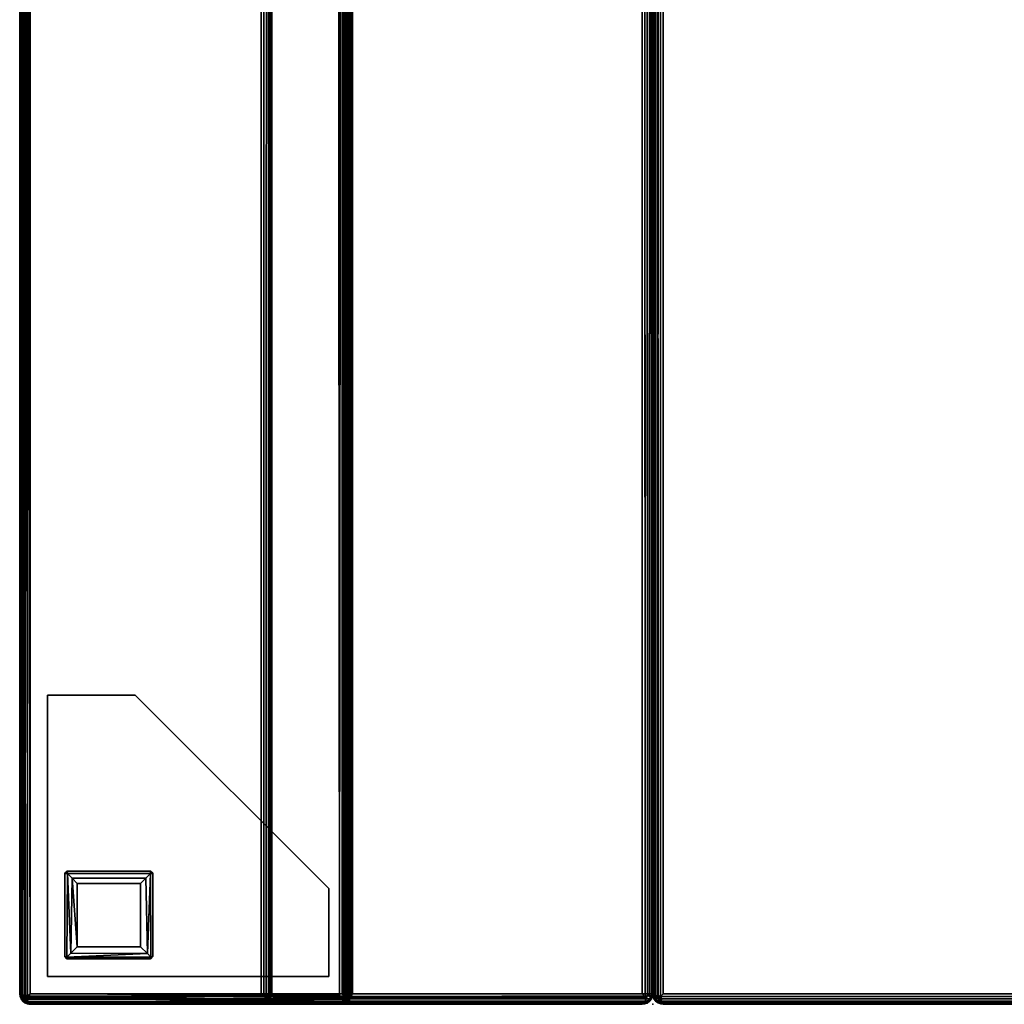
# Model space of a CAD drawing. Extents: x -290 to 233, y -250 to 89.
# Drawn here: x -266 to -252, y -69 to -55 of the extents above; entities that cross this region are included whole.
import ezdxf

# ---------------------------------------------------------------- set-up
doc = ezdxf.new("R2010")
doc.units = 0
doc.header["$LTSCALE"] = 96
doc.header["$MEASUREMENT"] = 0
for name, color, linetype in [('AFUCH-3-BKFB', 7, 'Continuous'), ('AFUCH-3-HRFB', 7, 'Continuous'), ('AFUCH-3-LGPT-FXSL', 7, 'Continuous'), ('AFUCH-3-STFB', 7, 'Continuous'), ('AFUCH-P', 7, 'Continuous'), ('MAIN_FURN', 7, 'Continuous')]:
    doc.layers.add(name, color=color, linetype=linetype)

# ---------------------------------------------------------------- blocks, each defined once
blk = doc.blocks.new('4047SFCUHHSL')
at = {"layer": 'AFUCH-3-BKFB', "color": 40, "linetype": 'Continuous'}
for points in [[(0.005, -27.889, 32.389), (0.005, -0.326, 32.387), (0, -0.362, 32.35), (0, -27.85, 32.35)], [(0.004, -0.328, 6.114), (0.005, -27.889, 6.111), (0, -27.85, 6.15), (0, -0.362, 6.15)], [(0, -0.362, 6.15), (0, -27.85, 6.15), (0, -27.85, 32.35), (0, -0.362, 32.35)], [(0.02, -0.35, 6.075), (0.019, -27.923, 6.077), (0.005, -27.889, 6.111), (0.004, -0.328, 6.114)], [(0.02, -27.924, 32.424), (0.021, -0.282, 32.426), (0.005, -0.326, 32.387), (0.005, -27.889, 32.389)], [(0.02, -0.35, 6.075), (0.044, -0.321, 6.044), (0.044, -27.863, 6.044), (0.019, -27.923, 6.077)], [(0.044, -0.337, 32.456), (0.021, -0.282, 32.426), (0.02, -27.924, 32.424), (0.044, -27.907, 32.456)], [(0.044, -0.337, 32.456), (0.044, -27.907, 32.456), (0.075, -27.866, 32.48), (0.075, -0.321, 32.48)], [(0.044, -27.863, 6.044), (0.044, -0.321, 6.044), (0.075, -0.339, 6.02), (0.078, -27.921, 6.018)], [(0.112, -27.887, 32.495), (0.111, -0.352, 32.495), (0.075, -0.321, 32.48), (0.075, -27.866, 32.48)], [(0.078, -27.921, 6.018), (0.075, -0.339, 6.02), (0.111, -0.351, 6.005), (0.112, -27.887, 6.005)], [(0.112, -27.887, 32.495), (0.15, -27.85, 32.5), (0.15, -0.324, 32.5), (0.111, -0.352, 32.495)], [(0.15, -0.341, 6), (0.15, -27.85, 6), (0.112, -27.887, 6.005), (0.111, -0.351, 6.005)], [(0.15, -0.324, 32.5), (0.15, -27.85, 32.5), (4.586, -27.85, 32.5), (4.586, -4.798, 32.5)], [(8.85, -9.062, 6), (8.85, -27.85, 6), (0.15, -27.85, 6), (0.15, -0.341, 6)], [(4.689, -4.755, 32.458), (4.658, -4.769, 32.481), (4.661, -27.928, 32.479), (4.693, -27.922, 32.455)], [(4.689, -4.755, 32.458), (4.693, -27.922, 32.455), (4.715, -27.888, 32.426), (4.713, -4.743, 32.428)], [(4.73, -27.85, 32.391), (4.73, -4.783, 32.391), (4.713, -4.743, 32.428), (4.715, -27.888, 32.426)], [(4.586, -27.85, 32.5), (4.624, -27.887, 32.495), (4.623, -4.785, 32.495), (4.586, -4.798, 32.5)], [(4.661, -27.928, 32.479), (4.658, -4.769, 32.481), (4.623, -4.785, 32.495), (4.624, -27.887, 32.495)], [(4.73, -4.783, 32.391), (4.73, -27.85, 32.391), (8.994, -27.85, 17.52), (9, -9.048, 17.5)], [(8.894, -27.899, 6.007), (8.85, -27.85, 6), (8.85, -9.062, 6), (8.888, -9.049, 6.005)], [(8.888, -9.049, 6.005), (8.92, -9.035, 6.017), (8.925, -27.866, 6.02), (8.894, -27.899, 6.007)], [(8.925, -27.866, 6.02), (8.92, -9.035, 6.017), (8.954, -9.018, 6.042), (8.956, -27.862, 6.044)], [(8.954, -9.018, 6.042), (8.981, -9.008, 6.077), (8.982, -27.921, 6.078), (8.956, -27.862, 6.044)], [(8.995, -9.019, 6.11), (8.995, -27.889, 6.111), (8.982, -27.921, 6.078), (8.981, -9.008, 6.077)], [(8.994, -27.85, 17.52), (8.997, -27.882, 17.5), (9, -27.85, 17.479), (9, -9.048, 17.5)], [(8.995, -9.019, 6.11), (9, -9.049, 6.15), (9, -27.85, 6.15), (8.995, -27.889, 6.111)], [(9, -9.048, 17.5), (9, -27.85, 17.479), (9, -27.85, 6.15), (9, -9.049, 6.15)], [(0, -27.85, 32.35), (0, -27.85, 6.15), (0.005, -27.889, 6.111), (0.005, -27.889, 32.389)], [(4.586, -27.85, 32.5), (0.15, -27.85, 32.5), (0.112, -27.887, 32.495), (4.624, -27.887, 32.495)], [(8.894, -27.899, 6.007), (0.112, -27.887, 6.005), (0.15, -27.85, 6), (8.85, -27.85, 6)], [(4.73, -27.85, 32.391), (4.715, -27.888, 32.426), (8.997, -27.882, 17.5), (8.994, -27.85, 17.52)], [(8.956, -27.862, 6.044), (8.982, -27.921, 6.078), (8.925, -27.866, 6.02)], [(9, -27.85, 17.479), (8.997, -27.882, 17.5), (8.995, -27.889, 6.111), (9, -27.85, 6.15)], [(0.005, -27.889, 6.111), (0.019, -27.923, 6.077), (0.02, -27.924, 32.424), (0.005, -27.889, 32.389)], [(0.044, -27.863, 6.044), (0.103, -27.954, 6.041), (0.019, -27.923, 6.077)], [(0.019, -27.923, 6.077), (0.044, -27.956, 6.137), (0.044, -27.956, 32.363), (0.02, -27.924, 32.424)], [(0.103, -27.954, 6.041), (0.075, -27.98, 6.134), (0.019, -27.923, 6.077)], [(0.019, -27.923, 6.077), (0.075, -27.98, 6.134), (0.044, -27.956, 6.137)], [(0.044, -27.956, 32.363), (0.044, -27.907, 32.456), (0.02, -27.924, 32.424)], [(0.078, -27.921, 6.018), (0.103, -27.954, 6.041), (0.044, -27.863, 6.044)], [(0.044, -27.907, 32.456), (0.112, -27.887, 32.495), (0.075, -27.866, 32.48)], [(0.075, -27.98, 32.427), (0.127, -27.931, 32.477), (0.112, -27.887, 32.495), (0.044, -27.907, 32.456)], [(0.075, -27.98, 32.427), (0.044, -27.907, 32.456), (0.044, -27.956, 32.363)], [(0.044, -27.956, 6.137), (0.075, -27.98, 6.134), (0.075, -27.98, 32.427), (0.044, -27.956, 32.363)], [(0.127, -27.931, 32.477), (0.075, -27.98, 32.427), (4.642, -27.979, 32.426), (4.661, -27.928, 32.479)], [(0.103, -27.954, 6.041), (0.107, -27.993, 6.102), (0.075, -27.98, 6.134)], [(4.642, -27.979, 32.426), (0.075, -27.98, 32.427), (0.112, -27.995, 32.387), (4.615, -27.995, 32.386)], [(0.075, -27.98, 6.134), (0.107, -27.993, 6.102), (0.112, -27.995, 32.387), (0.075, -27.98, 32.427)], [(0.078, -27.921, 6.018), (0.112, -27.887, 6.005), (8.894, -27.899, 6.007)], [(8.897, -27.959, 6.046), (0.103, -27.954, 6.041), (0.078, -27.921, 6.018), (8.894, -27.899, 6.007)], [(8.92, -27.983, 6.081), (0.107, -27.993, 6.102), (0.103, -27.954, 6.041), (8.897, -27.959, 6.046)], [(8.887, -27.996, 6.114), (0.107, -27.993, 6.102), (8.92, -27.983, 6.081)], [(0.107, -27.993, 6.102), (0.15, -28, 6.15), (0.15, -28, 32.35), (0.112, -27.995, 32.387)], [(8.85, -28, 6.15), (0.15, -28, 6.15), (0.107, -27.993, 6.102), (8.887, -27.996, 6.114)], [(4.624, -27.887, 32.495), (0.112, -27.887, 32.495), (0.127, -27.931, 32.477), (4.661, -27.928, 32.479)], [(4.615, -27.995, 32.386), (0.112, -27.995, 32.387), (0.15, -28, 32.35), (4.586, -28, 32.35)], [(4.615, -27.995, 32.386), (4.586, -28, 32.35), (8.85, -28, 17.479), (8.886, -27.995, 17.49)], [(4.642, -27.979, 32.426), (4.615, -27.995, 32.386), (8.886, -27.995, 17.49), (8.927, -27.979, 17.488)], [(4.642, -27.979, 32.426), (4.685, -27.956, 32.388), (4.693, -27.922, 32.455)], [(4.661, -27.928, 32.479), (4.642, -27.979, 32.426), (4.693, -27.922, 32.455)], [(4.685, -27.956, 32.388), (4.642, -27.979, 32.426), (8.927, -27.979, 17.488), (8.959, -27.953, 17.494)], [(4.693, -27.922, 32.455), (4.685, -27.956, 32.388), (8.959, -27.953, 17.494), (8.982, -27.922, 17.496)], [(8.982, -27.922, 17.496), (8.997, -27.882, 17.5), (4.715, -27.888, 32.426), (4.693, -27.922, 32.455)], [(8.887, -27.996, 6.114), (8.886, -27.995, 17.49), (8.85, -28, 17.479), (8.85, -28, 6.15)], [(8.92, -27.983, 6.081), (8.927, -27.979, 17.488), (8.886, -27.995, 17.49), (8.887, -27.996, 6.114)], [(8.894, -27.899, 6.007), (8.925, -27.866, 6.02), (8.897, -27.959, 6.046)], [(8.925, -27.866, 6.02), (8.982, -27.921, 6.078), (8.897, -27.959, 6.046)], [(8.897, -27.959, 6.046), (8.982, -27.921, 6.078), (8.956, -27.956, 6.136)], [(8.92, -27.983, 6.081), (8.897, -27.959, 6.046), (8.956, -27.956, 6.136)], [(8.956, -27.956, 6.136), (8.959, -27.953, 17.494), (8.927, -27.979, 17.488), (8.92, -27.983, 6.081)], [(8.982, -27.922, 17.496), (8.959, -27.953, 17.494), (8.956, -27.956, 6.136), (8.982, -27.921, 6.078)], [(8.997, -27.882, 17.5), (8.982, -27.922, 17.496), (8.982, -27.921, 6.078), (8.995, -27.889, 6.111)]]:
    blk.add_3dface(points, dxfattribs=at)
for points, invisible_edges in [([(4.586, -28, 32.35), (0.15, -28, 32.35), (0.15, -28, 6.15), (8.85, -28, 17.479)], 4), ([(8.85, -28, 17.479), (0.15, -28, 6.15), (8.85, -28, 6.15)], 1)]:
    blk.add_3dface(points, dxfattribs=dict(at, invisible_edges=invisible_edges))
at = {"layer": 'AFUCH-3-HRFB', "color": 40, "linetype": 'Continuous'}
for points in [[(0.005, -27.889, 46.889), (0, -27.85, 46.85), (0, -0.362, 46.85), (0.005, -0.326, 46.886)], [(0.004, -0.327, 32.615), (0, -0.362, 32.65), (0, -27.85, 32.65), (0.005, -27.889, 32.611)], [(0, -27.85, 32.65), (0, -0.362, 32.65), (0, -0.362, 46.85), (0, -27.85, 46.85)], [(0.016, -0.295, 32.583), (0.004, -0.327, 32.615), (0.005, -27.889, 32.611), (0.019, -27.923, 32.577)], [(0.018, -0.292, 46.919), (0.02, -27.924, 46.924), (0.005, -27.889, 46.889), (0.005, -0.326, 46.886)], [(0.036, -0.349, 32.552), (0.016, -0.295, 32.583), (0.019, -27.923, 32.577), (0.044, -27.873, 32.544)], [(0.047, -0.321, 46.959), (0.044, -27.907, 46.956), (0.02, -27.924, 46.924), (0.018, -0.292, 46.919)], [(0.036, -0.349, 32.552), (0.044, -27.873, 32.544), (0.062, -0.32, 32.528)], [(0.062, -0.32, 32.528), (0.044, -27.873, 32.544), (0.074, -27.928, 32.52)], [(0.085, -0.342, 46.985), (0.044, -27.907, 46.956), (0.047, -0.321, 46.959)], [(0.085, -0.342, 46.985), (0.075, -27.866, 46.98), (0.044, -27.907, 46.956)], [(0.062, -0.32, 32.528), (0.074, -27.928, 32.52), (0.1, -0.338, 32.508)], [(0.1, -0.338, 32.508), (0.074, -27.928, 32.52), (0.112, -27.887, 32.505)], [(0.13, -0.313, 47), (0.075, -27.866, 46.98), (0.085, -0.342, 46.985)], [(0.13, -0.313, 47), (0.106, -27.905, 46.993), (0.075, -27.866, 46.98)], [(0.1, -0.338, 32.508), (0.15, -27.85, 32.5), (0.137, -0.349, 32.5)], [(0.1, -0.338, 32.508), (0.112, -27.887, 32.505), (0.15, -27.85, 32.5)], [(0.13, -0.313, 47), (0.15, -27.85, 47), (0.106, -27.905, 46.993)], [(0.15, -27.85, 47), (0.13, -0.313, 47), (3.435, -3.647, 47), (3.435, -27.85, 47)], [(4.548, -27.87, 32.5), (4.528, -4.74, 32.5), (0.137, -0.349, 32.5), (0.15, -27.85, 32.5)], [(3.435, -27.85, 47), (3.435, -3.647, 47), (3.472, -3.631, 46.995), (3.472, -27.885, 46.995)], [(3.505, -27.918, 46.983), (3.472, -27.885, 46.995), (3.472, -3.631, 46.995), (3.507, -3.617, 46.982)], [(3.538, -3.605, 46.959), (3.537, -27.899, 46.96), (3.505, -27.918, 46.983), (3.507, -3.617, 46.982)], [(3.538, -3.605, 46.959), (3.562, -3.595, 46.93), (3.562, -27.922, 46.931), (3.537, -27.899, 46.96)], [(3.577, -3.604, 46.899), (3.578, -27.887, 46.897), (3.562, -27.922, 46.931), (3.562, -3.595, 46.93)], [(3.585, -3.647, 46.861), (3.585, -27.85, 46.861), (3.578, -27.887, 46.897), (3.577, -3.604, 46.899)], [(4.679, -4.725, 32.641), (4.678, -27.85, 32.653), (3.585, -27.85, 46.861), (3.585, -3.647, 46.861)], [(4.528, -4.74, 32.5), (4.548, -27.87, 32.5), (4.564, -4.724, 32.504)], [(4.597, -4.71, 32.517), (4.564, -4.724, 32.504), (4.548, -27.87, 32.5), (4.6, -27.927, 32.519)], [(4.626, -4.697, 32.537), (4.597, -4.71, 32.517), (4.6, -27.927, 32.519), (4.625, -27.85, 32.536)], [(4.651, -4.688, 32.564), (4.626, -4.697, 32.537), (4.625, -27.85, 32.536), (4.649, -27.876, 32.561)], [(4.668, -4.682, 32.596), (4.651, -4.688, 32.564), (4.649, -27.876, 32.561), (4.665, -27.921, 32.59)], [(4.668, -4.682, 32.596), (4.665, -27.921, 32.59), (4.676, -27.887, 32.624), (4.679, -4.725, 32.641)], [(4.679, -4.725, 32.641), (4.676, -27.887, 32.624), (4.678, -27.85, 32.653)], [(0.005, -27.889, 32.611), (0, -27.85, 32.65), (0, -27.85, 46.85), (0.005, -27.889, 46.889)], [(0.15, -27.85, 47), (3.435, -27.85, 47), (3.472, -27.885, 46.995), (0.106, -27.905, 46.993)], [(4.548, -27.87, 32.5), (0.15, -27.85, 32.5), (0.112, -27.887, 32.505)], [(4.676, -27.887, 32.624), (3.578, -27.887, 46.897), (3.585, -27.85, 46.861), (4.678, -27.85, 32.653)], [(4.625, -27.85, 32.536), (4.6, -27.927, 32.519), (4.649, -27.876, 32.561)], [(0.019, -27.923, 32.577), (0.005, -27.889, 32.611), (0.005, -27.889, 46.889), (0.02, -27.924, 46.924)], [(0.019, -27.923, 32.577), (0.077, -27.981, 32.575), (0.044, -27.873, 32.544)], [(0.044, -27.956, 32.628), (0.019, -27.923, 32.577), (0.02, -27.924, 46.924), (0.044, -27.956, 46.863)], [(0.044, -27.956, 32.628), (0.077, -27.981, 32.575), (0.019, -27.923, 32.577)], [(0.02, -27.924, 46.924), (0.044, -27.907, 46.956), (0.044, -27.956, 46.863)], [(0.075, -27.866, 46.98), (0.106, -27.905, 46.993), (0.044, -27.907, 46.956)], [(0.044, -27.873, 32.544), (0.077, -27.981, 32.575), (0.074, -27.928, 32.52)], [(0.044, -27.907, 46.956), (0.106, -27.905, 46.993), (0.075, -27.98, 46.927)], [(0.044, -27.956, 46.863), (0.044, -27.907, 46.956), (0.075, -27.98, 46.927)], [(0.077, -27.981, 32.575), (0.044, -27.956, 32.628), (0.044, -27.956, 46.863), (0.075, -27.98, 46.927)], [(4.548, -27.87, 32.5), (0.112, -27.887, 32.505), (0.074, -27.928, 32.52), (4.6, -27.927, 32.519)], [(4.6, -27.927, 32.519), (0.074, -27.928, 32.52), (0.077, -27.981, 32.575)], [(0.106, -27.905, 46.993), (3.456, -27.954, 46.958), (0.075, -27.98, 46.927)], [(0.075, -27.98, 46.927), (3.456, -27.954, 46.958), (3.502, -27.981, 46.92)], [(0.108, -27.994, 32.603), (0.077, -27.981, 32.575), (0.075, -27.98, 46.927), (0.13, -28, 46.868)], [(0.075, -27.98, 46.927), (3.454, -28, 46.869), (0.13, -28, 46.868)], [(0.075, -27.98, 46.927), (3.502, -27.981, 46.92), (3.454, -28, 46.869)], [(4.6, -27.927, 32.519), (0.077, -27.981, 32.575), (4.578, -27.992, 32.596)], [(4.578, -27.992, 32.596), (0.077, -27.981, 32.575), (0.108, -27.994, 32.603)], [(0.106, -27.905, 46.993), (3.472, -27.885, 46.995), (3.505, -27.918, 46.983)], [(0.106, -27.905, 46.993), (3.505, -27.918, 46.983), (3.456, -27.954, 46.958)], [(4.529, -28, 32.639), (4.578, -27.992, 32.596), (0.108, -27.994, 32.603), (0.15, -28, 32.65)], [(0.108, -27.994, 32.603), (0.13, -28, 46.868), (0.15, -28, 32.65)], [(4.529, -28, 32.639), (0.15, -28, 32.65), (0.13, -28, 46.868), (3.454, -28, 46.869)], [(3.502, -27.981, 46.92), (4.604, -27.98, 32.642), (4.578, -27.992, 32.596), (3.454, -28, 46.869)], [(3.454, -28, 46.869), (4.578, -27.992, 32.596), (4.529, -28, 32.639)], [(3.537, -27.899, 46.96), (3.502, -27.981, 46.92), (3.456, -27.954, 46.958)], [(3.537, -27.899, 46.96), (3.456, -27.954, 46.958), (3.505, -27.918, 46.983)], [(3.539, -27.956, 46.886), (3.502, -27.981, 46.92), (3.537, -27.899, 46.96)], [(3.539, -27.956, 46.886), (4.637, -27.956, 32.607), (4.604, -27.98, 32.642), (3.502, -27.981, 46.92)], [(3.562, -27.922, 46.931), (3.539, -27.956, 46.886), (3.537, -27.899, 46.96)], [(3.562, -27.922, 46.931), (4.665, -27.921, 32.59), (4.637, -27.956, 32.607), (3.539, -27.956, 46.886)], [(3.562, -27.922, 46.931), (3.578, -27.887, 46.897), (4.676, -27.887, 32.624), (4.665, -27.921, 32.59)], [(4.637, -27.956, 32.607), (4.6, -27.927, 32.519), (4.578, -27.992, 32.596)], [(4.604, -27.98, 32.642), (4.637, -27.956, 32.607), (4.578, -27.992, 32.596)], [(4.637, -27.956, 32.607), (4.649, -27.876, 32.561), (4.6, -27.927, 32.519)], [(4.665, -27.921, 32.59), (4.649, -27.876, 32.561), (4.637, -27.956, 32.607)]]:
    blk.add_3dface(points, dxfattribs=at)
at = {"layer": 'AFUCH-3-LGPT-FXSL', "color": 30, "linetype": 'Continuous'}
for points in [[(0.394, -23.606, 5.859), (1.644, -23.606, 5.859), (1.644, -23.606, 6), (0.394, -23.606, 6)], [(0.394, -27.606, 5.859), (0.394, -23.606, 5.859), (0.394, -23.606, 6), (0.394, -27.606, 6)], [(1.644, -23.606, 5.859), (4.394, -26.356, 5.859), (4.394, -26.356, 6), (1.644, -23.606, 6)], [(0.644, -26.134, 5.859), (0.677, -26.106, 0.168), (0.686, -26.106, 5.859)], [(0.644, -26.134, 5.859), (0.644, -26.144, 0.168), (0.677, -26.106, 0.168)], [(0.644, -26.144, 0.168), (0.679, -26.142, 0.083), (0.677, -26.106, 0.168)], [(0.644, -26.144, 0.168), (0.644, -26.134, 5.859), (0.644, -27.314, 5.859), (0.644, -27.323, 0.162)], [(0.671, -27.329, 0.097), (0.679, -26.142, 0.083), (0.644, -26.144, 0.168), (0.644, -27.323, 0.162)], [(0.726, -27.274, 0.034), (0.679, -26.142, 0.083), (0.671, -27.329, 0.097)], [(1.862, -26.106, 0.166), (1.855, -26.106, 5.859), (0.686, -26.106, 5.859), (0.677, -26.106, 0.168)], [(0.679, -26.142, 0.083), (1.859, -26.141, 0.084), (1.862, -26.106, 0.166), (0.677, -26.106, 0.168)], [(0.745, -26.208, 0.023), (1.793, -26.206, 0.024), (1.859, -26.141, 0.084), (0.679, -26.142, 0.083)], [(0.679, -26.142, 0.083), (0.726, -27.274, 0.034), (0.745, -26.208, 0.023)], [(1.793, -26.206, 0.024), (1.819, -27.279, 0.037), (1.859, -26.141, 0.084)], [(1.859, -26.141, 0.084), (1.819, -27.279, 0.037), (1.867, -27.329, 0.099)], [(1.855, -26.106, 5.859), (1.862, -26.106, 0.166), (1.894, -26.138, 5.859)], [(1.894, -26.145, 0.168), (1.862, -26.106, 0.166), (1.859, -26.141, 0.084)], [(1.859, -26.141, 0.084), (1.867, -27.329, 0.099), (1.894, -27.319, 0.167), (1.894, -26.145, 0.168)], [(1.894, -26.138, 5.859), (1.862, -26.106, 0.166), (1.894, -26.145, 0.168)], [(1.894, -27.319, 0.167), (1.894, -27.318, 5.859), (1.894, -26.138, 5.859), (1.894, -26.145, 0.168)], [(0.745, -26.208, 0.023), (0.726, -27.274, 0.034), (0.818, -27.181, 0)], [(0.745, -26.208, 0.023), (0.818, -26.281, 0), (1.718, -26.281), (1.793, -26.206, 0.024)], [(0.745, -26.208, 0.023), (0.818, -27.181, 0), (0.818, -26.281, 0)], [(0.818, -27.181, 0), (1.72, -27.182, 0), (1.718, -26.281), (0.818, -26.281, 0)], [(1.718, -26.281), (1.72, -27.182, 0), (1.819, -27.279, 0.037), (1.793, -26.206, 0.024)], [(4.394, -26.356, 5.859), (4.394, -27.606, 5.859), (4.394, -27.606, 6), (4.394, -26.356, 6)], [(0.671, -27.329, 0.097), (1.819, -27.279, 0.037), (0.726, -27.274, 0.034)], [(1.867, -27.329, 0.099), (1.819, -27.279, 0.037), (0.671, -27.329, 0.097)], [(0.726, -27.274, 0.034), (1.819, -27.279, 0.037), (1.72, -27.182, 0), (0.818, -27.181, 0)], [(0.671, -27.356, 5.859), (0.644, -27.323, 0.162), (0.644, -27.314, 5.859)], [(0.671, -27.356, 5.859), (0.682, -27.356, 0.168), (0.644, -27.323, 0.162)], [(0.682, -27.356, 0.168), (0.671, -27.329, 0.097), (0.644, -27.323, 0.162)], [(1.867, -27.329, 0.099), (0.671, -27.329, 0.097), (0.682, -27.356, 0.168), (1.861, -27.356, 0.161)], [(0.682, -27.356, 0.168), (0.671, -27.356, 5.859), (1.862, -27.356, 5.859), (1.861, -27.356, 0.161)], [(1.862, -27.356, 5.859), (1.894, -27.319, 0.167), (1.861, -27.356, 0.161)], [(1.861, -27.356, 0.161), (1.894, -27.319, 0.167), (1.867, -27.329, 0.099)], [(1.894, -27.318, 5.859), (1.894, -27.319, 0.167), (1.862, -27.356, 5.859)], [(4.394, -27.606, 5.859), (0.394, -27.606, 5.859), (0.394, -27.606, 6), (4.394, -27.606, 6)]]:
    blk.add_3dface(points, dxfattribs=at)
for points, invisible_edges in [([(0.394, -27.606, 6), (1.644, -23.606, 6), (4.394, -26.356, 6), (4.394, -27.606, 6)], 1), ([(0.394, -23.606, 5.859), (0.644, -26.134, 5.859), (0.686, -26.106, 5.859)], 13), ([(1.855, -26.106, 5.859), (0.394, -23.606, 5.859), (0.686, -26.106, 5.859)], 3), ([(0.394, -23.606, 5.859), (1.855, -26.106, 5.859), (1.644, -23.606, 5.859)], 3), ([(0.394, -27.606, 5.859), (0.644, -26.134, 5.859), (0.394, -23.606, 5.859)], 3), ([(0.394, -23.606, 6), (1.644, -23.606, 6), (0.394, -27.606, 6)], 2), ([(1.644, -23.606, 5.859), (1.855, -26.106, 5.859), (1.894, -26.138, 5.859), (4.394, -26.356, 5.859)], 5), ([(0.644, -27.314, 5.859), (0.644, -26.134, 5.859), (0.394, -27.606, 5.859)], 14), ([(4.394, -26.356, 5.859), (1.894, -26.138, 5.859), (1.894, -27.318, 5.859), (4.394, -27.606, 5.859)], 5), ([(0.671, -27.356, 5.859), (0.644, -27.314, 5.859), (0.394, -27.606, 5.859)], 14), ([(0.394, -27.606, 5.859), (4.394, -27.606, 5.859), (1.862, -27.356, 5.859)], 14), ([(0.394, -27.606, 5.859), (1.862, -27.356, 5.859), (0.671, -27.356, 5.859)], 13), ([(4.394, -27.606, 5.859), (1.894, -27.318, 5.859), (1.862, -27.356, 5.859)], 13)]:
    blk.add_3dface(points, dxfattribs=dict(at, invisible_edges=invisible_edges))
at = {"layer": 'AFUCH-3-STFB', "color": 40, "linetype": 'Continuous'}
for points in [[(9.019, -27.923, 17.423), (9.005, -27.888, 17.388), (9.005, -9.112, 17.389), (9.02, -9.076, 17.424)], [(9.044, -27.871, 17.456), (9.019, -27.923, 17.423), (9.02, -9.076, 17.424), (9.044, -9.129, 17.456)], [(9.044, -9.098, 6.044), (9.02, -9.129, 6.075), (9.02, -27.924, 6.076), (9.042, -27.954, 6.046)], [(9.076, -9.076, 6.02), (9.044, -9.098, 6.044), (9.042, -27.954, 6.046), (9.075, -27.871, 6.02)], [(9.111, -9.111, 6.005), (9.076, -9.076, 6.02), (9.075, -27.871, 6.02), (9.111, -27.889, 6.005)], [(9.005, -9.111, 6.111), (9, -9.15, 6.15), (9, -27.85, 6.15), (9.005, -27.888, 6.111)], [(9.005, -27.888, 17.388), (9, -27.85, 17.35), (9, -9.15, 17.35), (9.005, -9.112, 17.389)], [(9, -27.85, 17.35), (9, -27.85, 6.15), (9, -9.15, 6.15), (9, -9.15, 17.35)], [(9.02, -9.129, 6.075), (9.005, -9.111, 6.111), (9.005, -27.888, 6.111), (9.02, -27.924, 6.076)], [(9.076, -27.924, 17.48), (9.044, -27.871, 17.456), (9.044, -9.129, 17.456), (9.075, -9.129, 17.48)], [(9.111, -27.889, 17.495), (9.076, -27.924, 17.48), (9.075, -9.129, 17.48), (9.111, -9.111, 17.495)], [(9.111, -27.889, 17.495), (9.111, -9.111, 17.495), (9.15, -9.15, 17.5), (9.15, -27.85, 17.5)], [(9.111, -9.111, 6.005), (9.111, -27.889, 6.005), (9.15, -27.85, 6), (9.15, -9.15, 6)], [(27.85, -9.15, 6), (9.15, -9.15, 6), (9.15, -27.85, 6), (27.85, -27.85, 6)], [(27.85, -27.85, 17.5), (9.15, -27.85, 17.5), (9.15, -9.15, 17.5), (27.85, -9.15, 17.5)], [(9.005, -27.888, 6.111), (9, -27.85, 6.15), (9, -27.85, 17.35), (9.005, -27.888, 17.388)], [(27.888, -27.889, 17.495), (9.111, -27.889, 17.495), (9.15, -27.85, 17.5), (27.85, -27.85, 17.5)], [(27.889, -27.889, 6.005), (27.85, -27.85, 6), (9.15, -27.85, 6), (9.111, -27.889, 6.005)], [(9.02, -27.924, 6.076), (9.005, -27.888, 6.111), (9.005, -27.888, 17.388), (9.019, -27.923, 17.423)], [(9.044, -27.871, 17.456), (9.1, -27.956, 17.456), (9.019, -27.923, 17.423)], [(9.042, -27.954, 6.046), (9.02, -27.924, 6.076), (9.019, -27.923, 17.423), (9.044, -27.956, 17.364)], [(9.1, -27.956, 17.456), (9.044, -27.956, 17.364), (9.019, -27.923, 17.423)], [(9.042, -27.954, 6.046), (9.106, -27.956, 6.044), (9.075, -27.871, 6.02)], [(9.076, -27.98, 6.076), (9.042, -27.954, 6.046), (9.044, -27.956, 17.364), (9.076, -27.98, 17.424)], [(9.076, -27.924, 17.48), (9.1, -27.956, 17.456), (9.044, -27.871, 17.456)], [(9.1, -27.956, 17.456), (9.076, -27.98, 17.424), (9.044, -27.956, 17.364)], [(9.075, -27.871, 6.02), (9.106, -27.956, 6.044), (9.111, -27.889, 6.005)], [(27.888, -27.889, 17.495), (27.868, -27.925, 17.48), (9.076, -27.924, 17.48), (9.111, -27.889, 17.495)], [(27.868, -27.925, 17.48), (27.885, -27.956, 17.456), (9.1, -27.956, 17.456), (9.076, -27.924, 17.48)], [(27.885, -27.956, 17.456), (27.924, -27.98, 17.424), (9.076, -27.98, 17.424), (9.1, -27.956, 17.456)], [(27.924, -27.98, 17.424), (27.889, -27.995, 17.389), (9.111, -27.995, 17.389), (9.076, -27.98, 17.424)], [(9.111, -27.995, 6.111), (9.076, -27.98, 6.076), (9.076, -27.98, 17.424), (9.111, -27.995, 17.389)], [(27.888, -27.995, 6.111), (27.922, -27.981, 6.077), (9.076, -27.98, 6.076), (9.111, -27.995, 6.111)], [(9.111, -27.889, 6.005), (9.106, -27.956, 6.044), (9.132, -27.925, 6.02)], [(27.866, -27.956, 6.044), (27.924, -27.924, 6.02), (9.132, -27.925, 6.02), (9.106, -27.956, 6.044)], [(27.924, -27.924, 6.02), (27.889, -27.889, 6.005), (9.111, -27.889, 6.005), (9.132, -27.925, 6.02)], [(27.889, -27.995, 17.389), (27.85, -28, 17.35), (9.15, -28, 17.35), (9.111, -27.995, 17.389)], [(9.111, -27.995, 6.111), (9.111, -27.995, 17.389), (9.15, -28, 17.35), (9.15, -28, 6.15)], [(27.888, -27.995, 6.111), (9.111, -27.995, 6.111), (9.15, -28, 6.15), (27.85, -28, 6.15)], [(27.85, -28, 6.15), (9.15, -28, 6.15), (9.15, -28, 17.35), (27.85, -28, 17.35)]]:
    blk.add_3dface(points, dxfattribs=at)
for points, invisible_edges in [([(9.042, -27.954, 6.046), (9.076, -27.98, 6.076), (27.922, -27.981, 6.077), (9.106, -27.956, 6.044)], 4), ([(27.866, -27.956, 6.044), (9.106, -27.956, 6.044), (27.922, -27.981, 6.077)], 2)]:
    blk.add_3dface(points, dxfattribs=dict(at, invisible_edges=invisible_edges))
at = {"layer": 'AFUCH-P', "color": 1, "linetype": 'Continuous'}
for p, q in [((0, -0.362), (0, -27.85)), ((0.004, -0.327), (0.005, -27.889)), ((0.004, -0.328), (0.005, -27.889)), ((0.005, -0.326), (0.005, -27.889)), ((0.016, -0.295), (0.019, -27.923)), ((0.018, -0.292), (0.02, -27.924)), ((0.02, -0.35), (0.019, -27.923)), ((0.02, -27.924), (0.021, -0.287)), ((0.036, -0.349), (0.044, -27.873)), ((0.047, -0.321), (0.044, -27.907)), ((0.044, -0.321), (0.044, -27.863)), ((0.044, -27.907), (0.044, -0.337)), ((0.062, -0.32), (0.074, -27.928)), ((0.075, -0.321), (0.075, -27.866)), ((0.075, -0.339), (0.078, -27.921)), ((0.085, -0.342), (0.075, -27.866)), ((0.112, -27.887), (0.1, -0.338)), ((0.106, -27.905), (0.13, -0.313)), ((0.111, -0.351), (0.112, -27.887)), ((0.111, -0.352), (0.112, -27.887)), ((0.15, -27.85), (0.13, -0.313)), ((0.137, -0.349), (0.15, -27.85)), ((0.15, -27.85), (0.15, -0.324)), ((0.15, -0.341), (0.15, -27.85)), ((3.472, -3.631), (3.472, -27.885)), ((3.507, -3.617), (3.505, -27.918)), ((3.538, -3.605), (3.537, -27.899)), ((3.562, -3.595), (3.562, -27.922)), ((3.577, -3.604), (3.578, -27.887)), ((3.435, -3.647), (3.435, -27.85)), ((3.585, -27.85), (3.585, -3.647)), ((4.548, -27.87), (4.528, -4.74)), ((4.564, -4.724), (4.548, -27.87)), ((4.597, -4.71), (4.6, -27.927)), ((4.626, -4.697), (4.625, -27.85)), ((4.651, -4.688), (4.649, -27.876)), ((4.668, -4.682), (4.665, -27.921)), ((4.676, -27.887), (4.679, -4.725)), ((4.679, -4.725), (4.678, -27.85)), ((4.693, -27.922), (4.689, -4.755)), ((4.715, -27.888), (4.713, -4.743)), ((4.586, -4.798), (4.586, -27.85)), ((4.623, -4.785), (4.624, -27.887)), ((4.661, -27.926), (4.658, -4.769)), ((4.73, -27.85), (4.73, -4.783)), ((8.85, -27.85), (8.85, -9.062)), ((8.894, -27.899), (8.888, -9.049)), ((8.925, -27.866), (8.92, -9.035)), ((8.956, -27.862), (8.954, -9.018)), ((8.981, -9.008), (8.982, -27.921)), ((9, -9.048), (8.994, -27.85)), ((8.995, -9.019), (8.995, -27.889)), ((9, -27.85), (9, -9.048)), ((9.019, -27.923), (9.02, -9.076)), ((9.042, -27.954), (9.044, -9.098)), ((9.075, -27.871), (9.076, -9.076)), ((9, -27.636), (9, -9.15)), ((9.005, -27.888), (9.005, -9.111)), ((9.005, -27.888), (9.005, -9.112)), ((9.02, -27.924), (9.02, -9.129)), ((9.044, -27.871), (9.044, -9.129)), ((9.076, -27.924), (9.075, -9.129)), ((9.111, -27.889), (9.111, -9.111)), ((9.111, -27.889), (9.111, -9.111)), ((9.15, -27.85), (9.15, -9.15)), ((0.394, -23.606), (1.644, -23.606)), ((0.394, -23.606), (0.394, -27.606)), ((1.644, -23.606), (4.394, -26.356)), ((0.644, -26.144), (0.677, -26.106)), ((0.644, -26.134), (0.677, -26.106)), ((0.644, -26.134), (0.686, -26.106)), ((0.644, -26.144), (0.644, -26.134)), ((0.644, -26.134), (0.644, -27.314)), ((0.679, -26.142), (0.644, -26.144)), ((0.644, -26.144), (0.644, -27.323)), ((0.644, -26.144), (0.644, -27.314)), ((0.679, -26.142), (0.671, -27.329)), ((0.679, -26.142), (0.677, -26.106)), ((1.862, -26.106), (0.677, -26.106)), ((0.686, -26.106), (0.677, -26.106)), ((0.679, -26.142), (1.859, -26.141)), ((0.679, -26.142), (0.745, -26.208)), ((0.679, -26.142), (0.726, -27.274)), ((1.855, -26.106), (0.686, -26.106)), ((1.793, -26.206), (1.859, -26.141)), ((1.859, -26.141), (1.819, -27.279)), ((1.862, -26.106), (1.855, -26.106)), ((1.894, -26.138), (1.855, -26.106)), ((1.859, -26.141), (1.862, -26.106)), ((1.859, -26.141), (1.894, -26.145)), ((1.859, -26.141), (1.867, -27.329)), ((1.894, -26.145), (1.862, -26.106)), ((1.894, -26.138), (1.862, -26.106)), ((1.894, -27.318), (1.894, -26.138)), ((0.745, -26.208), (0.726, -27.274)), ((0.745, -26.208), (1.793, -26.206)), ((0.745, -26.208), (0.818, -26.281)), ((1.718, -26.281), (0.818, -26.281)), ((0.818, -27.181), (0.818, -26.281)), ((1.793, -26.206), (1.718, -26.281)), ((1.72, -27.182), (1.718, -26.281)), ((1.793, -26.206), (1.819, -27.279)), ((4.394, -26.356), (4.394, -27.606)), ((0.671, -27.329), (0.726, -27.274)), ((0.726, -27.274), (0.818, -27.181)), ((0.726, -27.274), (1.819, -27.279)), ((0.818, -27.181), (1.72, -27.182)), ((1.819, -27.279), (1.72, -27.182)), ((1.819, -27.279), (1.867, -27.329)), ((0.644, -27.314), (0.644, -27.323)), ((0.671, -27.356), (0.644, -27.314)), ((0.671, -27.329), (0.644, -27.323)), ((0.682, -27.356), (0.644, -27.323)), ((0.671, -27.356), (0.644, -27.323)), ((0.671, -27.329), (0.682, -27.356)), ((0.671, -27.329), (1.867, -27.329)), ((0.682, -27.356), (0.671, -27.356)), ((0.671, -27.356), (1.862, -27.356)), ((0.682, -27.356), (1.861, -27.356)), ((0.682, -27.356), (1.862, -27.356)), ((1.894, -27.319), (1.861, -27.356)), ((1.867, -27.329), (1.861, -27.356)), ((1.862, -27.356), (1.861, -27.356)), ((1.894, -27.318), (1.862, -27.356)), ((1.894, -27.319), (1.862, -27.356)), ((1.867, -27.329), (1.894, -27.319)), ((1.894, -27.319), (1.894, -27.318)), ((0.394, -27.606), (4.394, -27.606)), ((9, -27.636), (9, -27.85)), ((0.005, -27.889), (0, -27.85)), ((0.005, -27.889), (0, -27.85)), ((0.106, -27.905), (0.15, -27.85)), ((0.112, -27.887), (0.15, -27.85)), ((0.112, -27.887), (0.15, -27.85)), ((0.15, -27.85), (3.435, -27.85)), ((4.548, -27.87), (0.15, -27.85)), ((3.472, -27.885), (3.435, -27.85)), ((3.585, -27.85), (3.435, -27.85)), ((3.578, -27.887), (3.585, -27.85)), ((4.678, -27.85), (3.585, -27.85)), ((4.624, -27.887), (4.586, -27.85)), ((4.625, -27.85), (4.6, -27.927)), ((4.676, -27.887), (4.678, -27.85)), ((4.678, -27.85), (8.85, -27.85)), ((4.715, -27.888), (4.73, -27.85)), ((8.894, -27.899), (8.85, -27.85)), ((8.925, -27.866), (8.956, -27.862)), ((8.956, -27.862), (8.982, -27.921)), ((8.997, -27.882), (8.994, -27.85)), ((8.995, -27.889), (9, -27.85)), ((8.997, -27.882), (9, -27.85)), ((9.005, -27.888), (9, -27.85)), ((9.005, -27.888), (9, -27.85)), ((9.111, -27.889), (9.15, -27.85)), ((9.111, -27.889), (9.15, -27.85)), ((27.85, -27.85), (9.15, -27.85)), ((0.005, -27.889), (0.02, -27.924)), ((0.019, -27.923), (0.005, -27.889)), ((0.005, -27.889), (0.019, -27.923)), ((0.005, -27.889), (0.005, -27.889)), ((0.005, -27.889), (0.02, -27.924)), ((0.02, -27.924), (0.005, -27.889)), ((0.044, -27.863), (0.019, -27.923)), ((0.044, -27.873), (0.019, -27.923)), ((0.019, -27.923), (0.02, -27.924)), ((0.019, -27.923), (0.077, -27.981)), ((0.019, -27.923), (0.044, -27.956)), ((0.075, -27.98), (0.019, -27.923)), ((0.103, -27.954), (0.019, -27.923)), ((0.019, -27.923), (0.044, -27.956)), ((0.044, -27.907), (0.02, -27.924)), ((0.044, -27.907), (0.02, -27.924)), ((0.02, -27.924), (0.044, -27.956)), ((0.044, -27.956), (0.02, -27.924)), ((0.02, -27.924), (0.02, -27.924)), ((0.044, -27.863), (0.078, -27.921)), ((0.044, -27.863), (0.103, -27.954)), ((0.075, -27.866), (0.044, -27.907)), ((0.044, -27.873), (0.074, -27.928)), ((0.044, -27.873), (0.077, -27.981)), ((0.112, -27.887), (0.044, -27.907)), ((0.044, -27.907), (0.106, -27.905)), ((0.044, -27.907), (0.044, -27.956)), ((0.044, -27.907), (0.075, -27.98)), ((0.075, -27.979), (0.044, -27.907)), ((0.044, -27.956), (0.075, -27.98)), ((0.044, -27.956), (0.075, -27.98)), ((0.075, -27.98), (0.044, -27.956)), ((0.044, -27.956), (0.077, -27.981)), ((0.112, -27.887), (0.074, -27.928)), ((4.6, -27.927), (0.074, -27.928)), ((0.074, -27.928), (0.077, -27.981)), ((0.075, -27.866), (0.106, -27.905)), ((0.112, -27.887), (0.075, -27.866)), ((0.106, -27.905), (0.075, -27.98)), ((0.075, -27.98), (0.127, -27.931)), ((3.456, -27.954), (0.075, -27.98)), ((0.103, -27.954), (0.075, -27.98)), ((0.075, -27.98), (0.075, -27.979)), ((0.075, -27.98), (4.605, -27.979)), ((3.502, -27.981), (0.075, -27.98)), ((0.075, -27.98), (0.13, -28)), ((0.077, -27.981), (0.075, -27.98)), ((0.076, -27.98), (0.075, -27.98)), ((0.075, -27.98), (0.075, -27.98)), ((0.075, -27.98), (0.075, -27.98)), ((0.075, -27.98), (0.075, -27.98)), ((0.075, -27.98), (0.075, -27.98)), ((0.11, -27.994), (0.075, -27.98)), ((0.1, -27.99), (0.076, -27.98)), ((0.077, -27.981), (0.108, -27.994)), ((4.578, -27.992), (0.077, -27.981)), ((0.112, -27.887), (0.078, -27.921)), ((0.078, -27.921), (8.894, -27.899)), ((0.078, -27.921), (0.103, -27.954)), ((0.107, -27.993), (0.1, -27.99)), ((0.103, -27.954), (0.107, -27.993)), ((0.103, -27.954), (8.897, -27.959)), ((3.472, -27.885), (0.106, -27.905)), ((3.505, -27.918), (0.106, -27.905)), ((3.456, -27.954), (0.106, -27.905)), ((0.107, -27.993), (8.92, -27.983)), ((0.107, -27.993), (0.112, -27.995)), ((0.107, -27.993), (8.887, -27.996)), ((0.107, -27.993), (0.15, -28)), ((4.578, -27.992), (0.108, -27.994)), ((0.108, -27.994), (0.13, -28)), ((0.108, -27.994), (0.15, -28)), ((0.112, -27.995), (0.11, -27.994)), ((0.112, -27.887), (4.548, -27.87)), ((0.112, -27.887), (8.894, -27.899)), ((0.127, -27.931), (0.112, -27.887)), ((0.112, -27.887), (4.624, -27.887)), ((0.112, -27.995), (0.114, -27.995)), ((0.112, -27.995), (0.113, -27.995)), ((0.113, -27.995), (4.559, -27.995)), ((0.114, -27.995), (0.15, -28)), ((0.127, -27.931), (4.66, -27.928)), ((0.13, -28), (3.454, -28)), ((0.15, -28), (0.13, -28)), ((4.529, -28), (0.15, -28)), ((3.502, -27.981), (3.454, -28)), ((4.578, -27.992), (3.454, -28)), ((4.529, -28), (3.454, -28)), ((3.537, -27.899), (3.456, -27.954)), ((3.505, -27.918), (3.456, -27.954)), ((3.456, -27.954), (3.502, -27.981)), ((3.472, -27.885), (3.505, -27.918)), ((3.537, -27.899), (3.502, -27.981)), ((3.539, -27.956), (3.502, -27.981)), ((3.502, -27.981), (4.604, -27.98)), ((3.537, -27.899), (3.505, -27.918)), ((3.537, -27.899), (3.562, -27.922)), ((3.537, -27.899), (3.539, -27.956)), ((3.562, -27.922), (3.539, -27.956)), ((3.539, -27.956), (4.637, -27.956)), ((3.578, -27.887), (3.562, -27.922)), ((3.562, -27.922), (4.665, -27.921)), ((3.578, -27.887), (4.676, -27.887)), ((4.578, -27.992), (4.529, -28)), ((4.529, -28), (4.586, -28)), ((4.6, -27.927), (4.548, -27.87)), ((4.559, -27.995), (4.615, -27.995)), ((4.6, -27.927), (4.578, -27.992)), ((4.637, -27.956), (4.578, -27.992)), ((4.604, -27.98), (4.578, -27.992)), ((4.615, -27.995), (4.586, -28)), ((8.85, -28), (4.586, -28)), ((4.649, -27.876), (4.6, -27.927)), ((4.637, -27.956), (4.6, -27.927)), ((4.637, -27.956), (4.604, -27.98)), ((4.605, -27.979), (4.642, -27.979)), ((4.615, -27.995), (4.642, -27.979)), ((8.886, -27.995), (4.615, -27.995)), ((4.66, -27.927), (4.624, -27.887)), ((4.649, -27.876), (4.637, -27.956)), ((4.665, -27.921), (4.637, -27.956)), ((4.642, -27.979), (4.693, -27.922)), ((4.642, -27.979), (4.661, -27.928)), ((4.642, -27.979), (4.685, -27.956)), ((8.927, -27.979), (4.642, -27.979)), ((4.649, -27.876), (4.665, -27.921)), ((4.661, -27.928), (4.66, -27.927)), ((4.66, -27.928), (4.661, -27.928)), ((4.693, -27.922), (4.661, -27.928)), ((4.661, -27.928), (4.661, -27.926)), ((4.676, -27.887), (4.665, -27.921)), ((4.685, -27.956), (4.693, -27.922)), ((8.959, -27.953), (4.685, -27.956)), ((4.715, -27.888), (4.693, -27.922)), ((8.982, -27.922), (4.693, -27.922)), ((8.997, -27.882), (4.715, -27.888)), ((8.886, -27.995), (8.85, -28)), ((8.887, -27.996), (8.85, -28)), ((8.886, -27.995), (8.927, -27.979)), ((8.887, -27.996), (8.886, -27.995)), ((8.887, -27.996), (8.92, -27.983)), ((8.894, -27.899), (8.925, -27.866)), ((8.897, -27.959), (8.894, -27.899)), ((8.897, -27.959), (8.925, -27.866)), ((8.897, -27.959), (8.982, -27.921)), ((8.897, -27.959), (8.956, -27.956)), ((8.897, -27.959), (8.92, -27.983)), ((8.92, -27.983), (8.956, -27.956)), ((8.92, -27.983), (8.927, -27.979)), ((8.925, -27.866), (8.982, -27.921)), ((8.927, -27.979), (8.959, -27.953)), ((8.956, -27.956), (8.927, -27.979)), ((8.956, -27.956), (8.982, -27.921)), ((8.956, -27.956), (8.959, -27.953)), ((8.959, -27.953), (8.982, -27.922)), ((8.982, -27.922), (8.997, -27.882)), ((8.995, -27.889), (8.982, -27.922)), ((8.982, -27.921), (8.995, -27.889)), ((8.982, -27.921), (8.982, -27.922)), ((8.995, -27.889), (8.997, -27.882)), ((9.005, -27.888), (9.019, -27.923)), ((9.005, -27.888), (9.005, -27.888)), ((9.005, -27.888), (9.02, -27.924)), ((9.019, -27.923), (9.044, -27.871)), ((9.02, -27.924), (9.019, -27.923)), ((9.044, -27.956), (9.019, -27.923)), ((9.1, -27.956), (9.019, -27.923)), ((9.02, -27.924), (9.044, -27.956)), ((9.02, -27.924), (9.042, -27.954)), ((9.042, -27.954), (9.075, -27.871)), ((9.106, -27.956), (9.042, -27.954)), ((9.076, -27.98), (9.042, -27.954)), ((9.042, -27.954), (9.044, -27.956)), ((9.044, -27.871), (9.076, -27.924)), ((9.1, -27.956), (9.044, -27.871)), ((9.076, -27.98), (9.044, -27.956)), ((9.044, -27.956), (9.076, -27.98)), ((9.044, -27.956), (9.1, -27.956)), ((9.106, -27.956), (9.075, -27.871)), ((9.075, -27.871), (9.111, -27.889)), ((9.076, -27.924), (9.111, -27.889)), ((9.1, -27.956), (9.076, -27.924)), ((27.868, -27.925), (9.076, -27.924)), ((9.076, -27.98), (9.1, -27.956)), ((9.076, -27.98), (9.111, -27.995)), ((9.076, -27.98), (9.076, -27.98)), ((9.111, -27.995), (9.076, -27.98)), ((27.924, -27.98), (9.076, -27.98)), ((9.076, -27.98), (27.922, -27.981)), ((27.885, -27.956), (9.1, -27.956)), ((9.106, -27.956), (9.111, -27.889)), ((9.132, -27.925), (9.106, -27.956)), ((9.106, -27.956), (27.866, -27.956)), ((9.111, -27.889), (27.888, -27.889)), ((9.132, -27.925), (9.111, -27.889)), ((9.111, -27.995), (9.111, -27.995)), ((9.111, -27.995), (9.15, -28)), ((9.111, -27.995), (9.15, -28)), ((27.889, -27.995), (9.111, -27.995)), ((9.132, -27.925), (27.924, -27.924)), ((9.15, -28), (27.85, -28))]:
    blk.add_line(p, q, dxfattribs=at)
blk = doc.blocks.new('4047EX2SHHSL')
at = {"layer": 'MAIN_FURN', "color": 7, "linetype": 'Continuous'}
blk.add_point((48.003, -9.003), dxfattribs=at)

msp = doc.modelspace()

# ---------------------------------------------------------------- block references
at = {"layer": 'MAIN_FURN', "linetype": 'Continuous'}
for name, p, rotation in [('4047SFCUHHSL', (-265.51161, -41.23723), -360), ('4047EX2SHHSL', (-265.51437, -117.24071), -270)]:
    msp.add_blockref(name, p, dxfattribs=dict(at, rotation=rotation))

doc.saveas('drawing.dxf')
